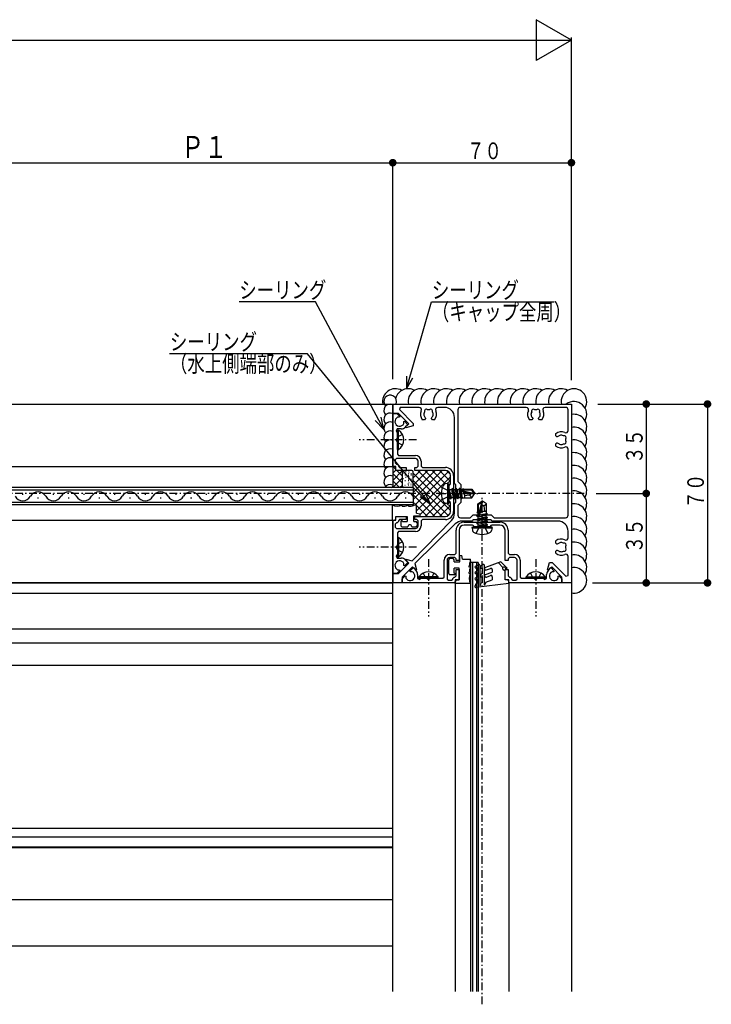
# Model space of a CAD drawing. Extents: x 0 to 1386, y 0 to 2245.
# Drawn here: x 812 to 1083, y 918 to 1304 of the extents above; entities that cross this region are included whole.
import ezdxf

# ---------------------------------------------------------------- set-up
doc = ezdxf.new("R2010")
doc.units = 0
doc.linetypes.add('HASENP', pattern=[3.5, 2.5, -1])
doc.linetypes.add('ITTENSAP', pattern=[5.5, 3, -1, 0.5, -1])
for name, color, linetype in [('YKK_11', 7, 'CONTINUOUS'), ('YKK_12', 2, 'CONTINUOUS'), ('YKK_13', 4, 'CONTINUOUS'), ('YKK_D', 6, 'CONTINUOUS')]:
    doc.layers.add(name, color=color, linetype=linetype)
doc.styles.get("Standard").update_dxf_attribs({"font": 'txt', "bigfont": 'BIGFONT'})

# ---------------------------------------------------------------- blocks, each defined once
blk = doc.blocks.new('YKKAP-20')
at = {"layer": 'YKK_11'}
for p, q in [((-11.9, -10.4), (-11.9, 0)), ((-11.9, 0), (-11.1, 0)), ((-11.1, 0), (-10.51, -0.59)), ((-10.56, -0.72), (-10.95, -0.72)), ((-10.51, -0.59), (-10.56, -0.72)), ((-9.72, -1.56), (-9.59, -1.51)), ((-9.72, -1.95), (-9.72, -1.56)), ((-9.59, -1.51), (-8.92, -2.18)), ((-11.05, -3), (-11.22, -3.43)), ((-11.22, -3.43), (-11, -3.65)), ((-10.27, -3), (-11.05, -3)), ((-11, -3.65), (-11, -5)), ((-8.92, -2.18), (-9.38, -2.63)), ((-11, -5), (-11.15, -5)), ((-11.15, -5), (-11.15, -5.3)), ((-11.15, -5.3), (-11, -5.3)), ((-11, -5.3), (-11, -7.95)), ((-11.15, -8.8), (-11.4, -9.05)), ((-11.4, -9.05), (-11.4, -9.65)), ((-7.45, -8.8), (-11.15, -8.8)), ((-11, -7.95), (-10.75, -8.2)), ((-10.75, -8.2), (-7.45, -8.2)), ((-6.95, -10.3), (-6.95, -9.3)), ((-6.35, -9.3), (-6.35, -10.3)), ((-11.3, -10.4), (-11.9, -10.4)), ((-11.4, -9.65), (-11.15, -9.9)), ((-11.3, -11.15), (-11.3, -10.4)), ((-9.3, -11.15), (-11.3, -11.15)), ((-11.15, -9.9), (-11.05, -9.9)), ((-11.05, -9.9), (-10.8, -10.15)), ((-10.8, -10.15), (-10.8, -10.3)), ((-10.8, -10.3), (-10.55, -10.55)), ((-10.55, -10.55), (-9.3, -10.55)), ((-9.3, -10.55), (-9.3, -11.15)), ((-7.55, -11.15), (-7.55, -10.55)), ((-7.55, -10.55), (-7.2, -10.55)), ((-1.6, -11.15), (-7.55, -11.15)), ((-7.2, -10.55), (-6.95, -10.3)), ((-6.35, -10.3), (-6.1, -10.55)), ((-6.1, -10.55), (-1.6, -10.55)), ((-0.6, -13.75), (-0.6, -12.15)), ((0, -12.15), (0, -19.15)), ((-0.9, -14.15), (-0.67, -13.92)), ((-0.9, -15.5), (-0.9, -14.15)), ((-0.67, -13.92), (-0.6, -13.75)), ((-0.75, -15.5), (-0.9, -15.5)), ((-0.9, -17.15), (-0.9, -15.8)), ((-0.9, -15.8), (-0.75, -15.8)), ((-0.67, -17.38), (-0.9, -17.15)), ((-0.75, -15.8), (-0.75, -15.5)), ((-0.6, -17.55), (-0.67, -17.38)), ((-0.6, -19.15), (-0.6, -17.55)), ((-11.9, -31.3), (-11.9, -20.9)), ((-11.9, -20.9), (-11.3, -20.9)), ((-11.3, -20.9), (-11.3, -20.15)), ((-11.3, -20.15), (-9.3, -20.15)), ((-10.8, -21.15), (-11.05, -21.4)), ((-10.55, -20.75), (-10.8, -21)), ((-10.8, -21), (-10.8, -21.15)), ((-9.3, -20.75), (-10.55, -20.75)), ((-9.3, -20.15), (-9.3, -20.75)), ((-7.55, -20.75), (-7.55, -20.15)), ((-7.55, -20.15), (-1.6, -20.15)), ((-7.2, -20.75), (-7.55, -20.75)), ((-6.95, -21), (-7.2, -20.75)), ((-6.95, -22), (-6.95, -21)), ((-6.1, -20.75), (-6.35, -21)), ((-6.35, -21), (-6.35, -22)), ((-1.6, -20.75), (-6.1, -20.75)), ((-11.15, -21.4), (-11.4, -21.65)), ((-11.4, -21.65), (-11.4, -22.25)), ((-11.4, -22.25), (-11.15, -22.5)), ((-11.05, -21.4), (-11.15, -21.4)), ((-11.15, -22.5), (-7.45, -22.5)), ((-10.75, -23.1), (-11, -23.35)), ((-7.45, -23.1), (-10.75, -23.1)), ((-11, -23.35), (-11, -26)), ((-11, -26), (-11.15, -26)), ((-11.15, -26), (-11.15, -26.3)), ((-11.15, -26.3), (-11, -26.3)), ((-11, -26.3), (-11, -27.65)), ((-11, -27.65), (-11.22, -27.87)), ((-11.22, -27.87), (-11.05, -28.3)), ((-11.05, -28.3), (-10.27, -28.3)), ((-9.38, -28.67), (-8.92, -29.13)), ((-10.51, -30.71), (-11.1, -31.3)), ((-10.95, -30.58), (-10.56, -30.58)), ((-10.56, -30.58), (-10.51, -30.71)), ((-9.72, -29.74), (-9.72, -29.35)), ((-9.59, -29.79), (-9.72, -29.74)), ((-8.92, -29.13), (-9.59, -29.79)), ((-11.1, -31.3), (-11.9, -31.3))]:
    blk.add_line(p, q, dxfattribs=at)
for centre, radius, start, end in [((-10.55, -1.55), 0.925, 115.6093, 334.3907), ((-10.27, -1.75), 1.25, 270, 315), ((-7.45, -9.3), 1.1, 0, 90), ((-7.45, -9.3), 0.5, 0, 90), ((-1.6, -12.15), 1.6, 360, 90), ((-1.6, -12.15), 1, 0, 90), ((-1.6, -19.15), 1, 270, 360), ((-1.6, -19.15), 1.6, 270, 0), ((-7.45, -22), 0.5, 270, 0), ((-7.45, -22), 1.1, 270, 0), ((-10.55, -29.75), 0.925, 25.6093, 244.3907), ((-10.27, -29.55), 1.25, 45, 90)]:
    blk.add_arc(centre, radius, start, end, dxfattribs=at)
blk = doc.blocks.new('YKKAP-21')
at = {"layer": 'YKK_11'}
for p, q in [((-35, -1.85), (-35, 0)), ((-35, 0), (0, 0)), ((0, 0), (0, -35)), ((-33.85, -1.85), (-35, -1.85)), ((-31.85, -3.85), (-33.85, -1.85)), ((-33.53, -0.65), (-33.7, -1.08)), ((-33.7, -1.08), (-31, -3.78)), ((-29.84, -0.65), (-33.53, -0.65)), ((-28.89, -1.9), (-28.92, -1.96)), ((-24.9, -0.65), (-26.16, -0.65)), ((-22.25, -1.15), (-22.25, -15.15)), ((-8.84, -0.65), (-21.75, -0.65)), ((-7.89, -1.9), (-7.92, -1.96)), ((-1.15, -0.65), (-5.16, -0.65)), ((-0.65, -5.16), (-0.65, -1.15)), ((-32.54, -4.54), (-31.85, -3.85)), ((-31, -3.78), (-31, -4.28)), ((-28.78, -3.05), (-29.21, -3.05)), ((-28.92, -1.96), (-28.89, -2.16)), ((-28.57, -2.85), (-28.78, -3.05)), ((-28.63, -2.64), (-28.57, -2.78)), ((-28.57, -2.78), (-28.57, -2.85)), ((-27.43, -2.78), (-27.37, -2.64)), ((-27.43, -2.85), (-27.43, -2.78)), ((-27.22, -3.05), (-27.43, -2.85)), ((-26.79, -3.05), (-27.22, -3.05)), ((-27.19, -2.4), (-27.15, -2.35)), ((-27.15, -2.35), (-27.11, -2.16)), ((-22.9, -15.6), (-22.9, -2.65)), ((-7.78, -3.05), (-8.21, -3.05)), ((-7.92, -1.96), (-7.89, -2.16)), ((-7.57, -2.85), (-7.78, -3.05)), ((-7.63, -2.64), (-7.57, -2.78)), ((-7.57, -2.78), (-7.57, -2.85)), ((-6.43, -2.78), (-6.37, -2.64)), ((-6.43, -2.85), (-6.43, -2.78)), ((-6.22, -3.05), (-6.43, -2.85)), ((-5.79, -3.05), (-6.22, -3.05)), ((-6.19, -2.4), (-6.15, -2.35)), ((-6.15, -2.35), (-6.11, -2.16)), ((-32.46, -4.67), (-32.54, -4.54)), ((-31, -4.28), (-32.46, -4.67)), ((-3.05, -6.22), (-3.05, -5.79)), ((-2.85, -6.43), (-3.05, -6.22)), ((-3.05, -7.78), (-2.85, -7.57)), ((-2.78, -6.43), (-2.85, -6.43)), ((-2.85, -7.57), (-2.78, -7.57)), ((-2.64, -6.37), (-2.78, -6.43)), ((-2.78, -7.57), (-2.64, -7.63)), ((-1.96, -6.08), (-2.16, -6.11)), ((-1.9, -6.11), (-1.96, -6.08)), ((-3.05, -8.21), (-3.05, -7.78)), ((-2.4, -7.81), (-2.35, -7.85)), ((-2.35, -7.85), (-2.16, -7.89)), ((-0.65, -21.75), (-0.65, -8.84)), ((-22.25, -15.15), (-21.65, -15.75)), ((-22.65, -15.71), (-22.9, -15.6)), ((-22.65, -17.16), (-22.65, -15.71)), ((-22.58, -17.26), (-22.65, -17.16)), ((-22.58, -17.74), (-22.58, -17.26)), ((-21.65, -15.75), (-21.65, -19.25)), ((-22.65, -17.84), (-22.58, -17.74)), ((-22.65, -19.29), (-22.65, -17.84)), ((-21.65, -19.25), (-22.25, -19.85)), ((-22.9, -19.4), (-22.65, -19.29)), ((-22.9, -21.38), (-22.9, -19.4)), ((-22.25, -19.85), (-22.25, -21.75)), ((-31.2, -30.67), (-23.47, -22.78)), ((-21.75, -22.25), (-19.85, -22.25)), ((-19.4, -22.9), (-21.38, -22.9)), ((-19.85, -22.25), (-19.25, -21.65)), ((-19.29, -22.65), (-19.4, -22.9)), ((-17.84, -22.65), (-19.29, -22.65)), ((-19.25, -21.65), (-15.75, -21.65)), ((-17.74, -22.58), (-17.84, -22.65)), ((-17.26, -22.58), (-17.74, -22.58)), ((-17.16, -22.65), (-17.26, -22.58)), ((-15.71, -22.65), (-17.16, -22.65)), ((-15.75, -21.65), (-15.15, -22.25)), ((-15.6, -22.9), (-15.71, -22.65)), ((-2.65, -22.9), (-15.6, -22.9)), ((-15.15, -22.25), (-1.15, -22.25)), ((-22.78, -23.47), (-30.67, -31.2)), ((-0.65, -26.16), (-0.65, -24.9)), ((-3.05, -27.22), (-3.05, -26.79)), ((-2.85, -27.43), (-3.05, -27.22)), ((-3.05, -28.78), (-2.85, -28.57)), ((-3.05, -29.21), (-3.05, -28.78)), ((-2.78, -27.43), (-2.85, -27.43)), ((-2.85, -28.57), (-2.78, -28.57)), ((-2.64, -27.37), (-2.78, -27.43)), ((-2.78, -28.57), (-2.64, -28.63)), ((-2.4, -28.81), (-2.35, -28.85)), ((-2.35, -28.85), (-2.16, -28.89)), ((-1.96, -27.08), (-2.16, -27.11)), ((-1.9, -27.11), (-1.96, -27.08)), ((-32.54, -30.46), (-32.46, -30.33)), ((-31.85, -31.15), (-32.54, -30.46)), ((-32.46, -30.33), (-31.2, -30.67)), ((-0.65, -33.53), (-0.65, -29.84)), ((-33.85, -33.15), (-31.85, -31.15)), ((-31.15, -31.85), (-33.15, -33.85)), ((-30.46, -32.54), (-31.15, -31.85)), ((-30.67, -31.2), (-30.33, -32.46)), ((-30.33, -32.46), (-30.46, -32.54)), ((-4.67, -32.46), (-4.28, -31)), ((-4.54, -32.54), (-4.67, -32.46)), ((-3.85, -31.85), (-4.54, -32.54)), ((-4.28, -31), (-3.78, -31)), ((-1.85, -33.85), (-3.85, -31.85)), ((-3.78, -31), (-1.08, -33.7)), ((-35, -35), (-35, -33.15)), ((-35, -33.15), (-33.85, -33.15)), ((-33.15, -33.85), (-33.15, -35)), ((-1.85, -35), (-1.85, -33.85)), ((-1.08, -33.7), (-0.65, -33.53)), ((-33.15, -35), (-35, -35)), ((0, -35), (-1.85, -35))]:
    blk.add_line(p, q, dxfattribs=at)
for centre, radius, start, end in [((-29.84, -1.1), 0.45, 333.9583, 90), ((-28, -2), 1.6, 153.9583, 221.0144), ((-28, -2), 0.9, 149.1469, 173.74), ((-28.43, -1.39), 0.375, 45.9527, 204.0474), ((-28, -2), 0.9, 79.1467, 100.8532), ((-27.57, -1.39), 0.375, 335.9527, 134.0472), ((-28, -2), 0.9, 350.0396, 30.8532), ((-28, -2), 1.6, 318.9855, 26.0417), ((-26.16, -1.1), 0.45, 90, 206.0417), ((-24.9, -2.65), 2, 0, 90), ((-21.75, -1.15), 0.5, 90, 180), ((-8.84, -1.1), 0.45, 333.9583, 90), ((-7, -2), 1.6, 153.9583, 221.0144), ((-7, -2), 0.9, 149.1469, 173.74), ((-7.43, -1.39), 0.375, 45.9527, 204.0474), ((-7, -2), 0.9, 79.1467, 100.8532), ((-6.57, -1.39), 0.375, 335.9527, 134.0472), ((-7, -2), 0.9, 350.0392, 30.8532), ((-7, -2), 1.6, 318.9855, 26.0417), ((-5.16, -1.1), 0.45, 90, 206.0417), ((-1.15, -1.15), 0.5, 0, 90), ((-28, -2), 0.9, 190.0405, 225.2069), ((-28, -2), 0.9, 314.7927, 333.7398), ((-7, -2), 0.9, 190.0403, 225.2069), ((-7, -2), 0.9, 314.7927, 333.7398), ((-2, -7), 1.6, 63.9583, 131.0144), ((-1.1, -5.16), 0.45, 243.9583, 0), ((-2, -7), 0.9, 100.0405, 135.2069), ((-2, -7), 0.9, 224.7927, 243.7398), ((-2, -7), 0.9, 59.1469, 83.74), ((-1.39, -6.57), 0.375, 315.9527, 114.0474), ((-1.39, -7.43), 0.375, 245.9527, 44.0472), ((-2, -7), 0.9, 349.1467, 10.8532), ((-2, -7), 1.6, 228.9855, 296.0417), ((-2, -7), 0.9, 260.0395, 300.8532), ((-1.1, -8.84), 0.45, 0, 116.0417), ((-24.9, -21.38), 2, 315.6039, 0), ((-21.38, -24.9), 2, 90, 134.3961), ((-21.75, -21.75), 0.5, 180, 270), ((-2.65, -24.9), 2, 0, 90), ((-1.15, -21.75), 0.5, 270, 0), ((-2, -28), 1.6, 63.9583, 131.0144), ((-1.1, -26.16), 0.45, 243.9583, 360), ((-2, -28), 0.9, 100.0405, 135.2069), ((-2, -28), 0.9, 224.7927, 243.7398), ((-2, -28), 0.9, 260.0395, 300.8532), ((-2, -28), 0.9, 59.1469, 83.74), ((-1.39, -27.57), 0.375, 315.9527, 114.0474), ((-1.39, -28.43), 0.375, 245.9527, 44.0472), ((-2, -28), 0.9, 349.1467, 10.8532), ((-2, -28), 1.6, 228.9855, 296.0417), ((-1.1, -29.84), 0.45, 0, 116.0417)]:
    blk.add_arc(centre, radius, start, end, dxfattribs=at)
blk = doc.blocks.new('YKKAP-27')
at = {"layer": 'YKK_11'}
for p, q in [((12.15, 0), (19.15, 0)), ((10.55, -6.1), (10.55, -1.6)), ((11.15, -1.6), (11.15, -7.55)), ((13.75, -0.6), (12.15, -0.6)), ((13.92, -0.67), (13.75, -0.6)), ((14.15, -0.9), (13.92, -0.67)), ((15.5, -0.9), (14.15, -0.9)), ((15.8, -0.75), (15.5, -0.75)), ((15.5, -0.75), (15.5, -0.9)), ((15.8, -0.9), (15.8, -0.75)), ((17.15, -0.9), (15.8, -0.9)), ((17.38, -0.67), (17.15, -0.9)), ((17.55, -0.6), (17.38, -0.67)), ((19.15, -0.6), (17.55, -0.6)), ((20.15, -7.55), (20.15, -1.6)), ((20.75, -1.6), (20.75, -6.1)), ((8.2, -10.75), (8.2, -7.45)), ((8.8, -7.45), (8.8, -11.15)), ((9.3, -6.35), (10.3, -6.35)), ((10.3, -6.95), (9.3, -6.95)), ((10.3, -6.35), (10.55, -6.1)), ((10.55, -7.2), (10.3, -6.95)), ((10.55, -7.55), (10.55, -7.2)), ((11.15, -7.55), (10.55, -7.55)), ((20.75, -7.55), (20.15, -7.55)), ((20.75, -6.1), (21, -6.35)), ((21, -6.95), (20.75, -7.2)), ((20.75, -7.2), (20.75, -7.55)), ((21, -6.35), (22, -6.35)), ((22, -6.95), (21, -6.95)), ((22.5, -11.15), (22.5, -7.45)), ((23.1, -7.45), (23.1, -10.75)), ((1.51, -9.59), (2.18, -8.92)), ((1.56, -9.72), (1.51, -9.59)), ((2.18, -8.92), (2.63, -9.38)), ((10.55, -10.55), (10.55, -9.3)), ((10.55, -9.3), (11.15, -9.3)), ((11.15, -9.3), (11.15, -11.3)), ((20.15, -11.3), (20.15, -9.3)), ((20.15, -9.3), (20.75, -9.3)), ((20.75, -9.3), (20.75, -10.55)), ((28.67, -9.38), (29.13, -8.92)), ((29.13, -8.92), (29.79, -9.59)), ((29.79, -9.59), (29.74, -9.72)), ((0, -11.1), (0.59, -10.51)), ((0, -11.9), (0, -11.1)), ((0.59, -10.51), (0.72, -10.56)), ((0.72, -10.56), (0.72, -10.95)), ((1.95, -9.72), (1.56, -9.72)), ((3, -10.27), (3, -11.05)), ((3, -11.05), (3.43, -11.22)), ((3.43, -11.22), (3.65, -11)), ((3.65, -11), (5, -11)), ((5, -11), (5, -11.15)), ((5, -11.15), (5.3, -11.15)), ((5.3, -11.15), (5.3, -11)), ((5.3, -11), (7.95, -11)), ((7.95, -11), (8.2, -10.75)), ((8.8, -11.15), (9.05, -11.4)), ((9.05, -11.4), (9.65, -11.4)), ((9.65, -11.4), (9.9, -11.15)), ((9.9, -11.05), (10.15, -10.8)), ((9.9, -11.15), (9.9, -11.05)), ((10.15, -10.8), (10.3, -10.8)), ((10.3, -10.8), (10.55, -10.55)), ((11.15, -11.3), (10.4, -11.3)), ((10.4, -11.3), (10.4, -11.9)), ((20.9, -11.3), (20.15, -11.3)), ((20.75, -10.55), (21, -10.8)), ((20.9, -11.9), (20.9, -11.3)), ((21, -10.8), (21.15, -10.8)), ((21.15, -10.8), (21.4, -11.05)), ((21.4, -11.05), (21.4, -11.15)), ((21.4, -11.15), (21.65, -11.4)), ((21.65, -11.4), (22.25, -11.4)), ((22.25, -11.4), (22.5, -11.15)), ((23.1, -10.75), (23.35, -11)), ((23.35, -11), (26, -11)), ((26, -11), (26, -11.15)), ((26, -11.15), (26.3, -11.15)), ((26.3, -11.15), (26.3, -11)), ((26.3, -11), (27.65, -11)), ((27.65, -11), (27.87, -11.22)), ((27.87, -11.22), (28.3, -11.05)), ((28.3, -11.05), (28.3, -10.27)), ((29.74, -9.72), (29.35, -9.72)), ((30.58, -10.56), (30.71, -10.51)), ((30.58, -10.95), (30.58, -10.56)), ((30.71, -10.51), (31.3, -11.1)), ((31.3, -11.1), (31.3, -11.9)), ((10.4, -11.9), (0, -11.9)), ((31.3, -11.9), (20.9, -11.9))]:
    blk.add_line(p, q, dxfattribs=at)
for centre, radius, start, end in [((12.15, -1.6), 1.6, 90, 180), ((19.15, -1.6), 1.6, 0, 90), ((12.15, -1.6), 1, 90, 180), ((19.15, -1.6), 1, 0, 90), ((9.3, -7.45), 1.1, 90, 180), ((9.3, -7.45), 0.5, 90, 180), ((22, -7.45), 1.1, 0, 90), ((22, -7.45), 0.5, 0, 90), ((1.75, -10.27), 1.25, 360, 45), ((29.55, -10.27), 1.25, 135, 180), ((1.55, -10.55), 0.925, 205.6093, 64.3907), ((29.75, -10.55), 0.925, 115.6093, 334.3907)]:
    blk.add_arc(centre, radius, start, end, dxfattribs=at)

msp = doc.modelspace()

# ---------------------------------------------------------------- linework, layer by layer
at = {"layer": 'YKK_12'}
for p, q in [((418, 1153.27), (958, 1153.27)), ((958, 1153.27), (958, 1121.07)), ((808, 1128.77), (958, 1128.77)), ((966, 1120.57), (800, 1120.57)), ((966, 1119.57), (800, 1119.57)), ((966, 1120.57), (966, 1113.77)), ((966, 1114.77), (800, 1114.77)), ((813.2, 1117.93), (812.8, 1117.93)), ((819.2, 1116.41), (818.8, 1116.41)), ((825.2, 1117.93), (824.8, 1117.93)), ((831.2, 1116.41), (830.8, 1116.41)), ((837.2, 1117.93), (836.8, 1117.93)), ((843.2, 1116.41), (842.8, 1116.41)), ((849.2, 1117.93), (848.8, 1117.93)), ((855.2, 1116.41), (854.8, 1116.41)), ((861.2, 1117.93), (860.8, 1117.93)), ((867.2, 1116.41), (866.8, 1116.41)), ((873.2, 1117.93), (872.8, 1117.93)), ((879.2, 1116.41), (878.8, 1116.41)), ((885.2, 1117.93), (884.8, 1117.93)), ((891.2, 1116.41), (890.8, 1116.41)), ((897.2, 1117.93), (896.8, 1117.93)), ((903.2, 1116.41), (902.8, 1116.41)), ((909.2, 1117.93), (908.8, 1117.93)), ((915.2, 1116.41), (914.8, 1116.41)), ((921.2, 1117.93), (920.8, 1117.93)), ((927.2, 1116.41), (926.8, 1116.41)), ((933.2, 1117.93), (932.8, 1117.93)), ((939.2, 1116.41), (938.8, 1116.41)), ((945.2, 1117.93), (944.8, 1117.93)), ((951.2, 1116.41), (950.8, 1116.41)), ((957.2, 1117.93), (956.8, 1117.93)), ((963.2, 1116.41), (962.8, 1116.41)), ((966, 1113.77), (800, 1113.77)), ((807.1, 1107.77), (958, 1107.77)), ((958, 1107.77), (958, 1083.27)), ((988.5, 1091.27), (988.5, 923.27)), ((991.5, 1091.27), (988.5, 1091.27)), ((989.2, 1091.27), (989.2, 923.27)), ((990.8, 1091.27), (990.8, 923.27)), ((991.5, 1091.27), (991.5, 923.27)), ((393, 1083.27), (958, 1083.27)), ((958, 1083.27), (408, 1083.27)), ((958, 941.22), (958, 1083.27)), ((958, 923.27), (958, 1083.27)), ((982.5, 1083.27), (958, 1083.27)), ((982.5, 1083.27), (982.5, 923.27)), ((1028, 1083.27), (1003.5, 1083.27)), ((1003.5, 1083.27), (1003.5, 923.27)), ((1028, 1083.27), (1028, 923.27)), ((393, 1079.27), (958, 1079.27)), ((393, 1065.23), (958, 1065.23)), ((393, 1059.77), (958, 1059.77)), ((393, 1051.03), (958, 1051.03)), ((393, 987.28), (958, 987.28)), ((393, 983.81), (958, 983.81)), ((393, 979.94), (958, 979.94)), ((393, 979.72), (958, 979.72)), ((393, 959.27), (958, 959.27)), ((393, 941.22), (958, 941.22))]:
    msp.add_line(p, q, dxfattribs=at)
at = {"layer": 'YKK_12', "linetype": 'ITTENSAP'}
for p, q in [((1033, 1118.27), (353, 1118.27)), ((993, 918.27), (993, 1114.84))]:
    msp.add_line(p, q, dxfattribs=at)
at = {"layer": 'YKK_12'}
for centre, start, end in [((819, 1115.49), 29.1994, 150.8006), ((831, 1115.49), 29.1994, 150.8006), ((843, 1115.49), 29.1994, 150.8006), ((855, 1115.49), 29.1994, 150.8006), ((867, 1115.49), 29.1994, 150.8006), ((879, 1115.49), 29.1994, 150.8006), ((891, 1115.49), 29.1994, 150.8006), ((903, 1115.49), 29.1994, 150.8006), ((915, 1115.49), 29.1994, 150.8006), ((927, 1115.49), 29.1994, 150.8006), ((939, 1115.49), 29.1994, 150.8006), ((951, 1115.49), 29.1994, 150.8006), ((963, 1115.49), 29.1994, 150.8006), ((813, 1118.85), 209.1906, 330.8094), ((825, 1118.85), 209.1906, 330.8094), ((837, 1118.85), 209.1906, 330.8094), ((849, 1118.85), 209.1906, 330.8094), ((861, 1118.85), 209.1906, 330.8094), ((873, 1118.85), 209.1906, 330.8094), ((885, 1118.85), 209.1906, 330.8094), ((897, 1118.85), 209.1906, 330.8094), ((909, 1118.85), 209.1906, 330.8094), ((921, 1118.85), 209.1906, 330.8094), ((933, 1118.85), 209.1906, 330.8094), ((945, 1118.85), 209.1906, 330.8094), ((957, 1118.85), 209.1906, 330.8094)]:
    msp.add_arc(centre, 3.44, start, end, dxfattribs=at)
at = {"layer": 'YKK_13'}
for p, q in [((959.8, 1135.52), (959.8, 1143.02)), ((959.8, 1143.02), (960.31, 1143.02)), ((959.8, 1137.27), (959.8, 1141.27)), ((960.31, 1135.52), (960.31, 1143.02)), ((959.8, 1135.52), (960.31, 1135.52)), ((958, 1128.97), (958, 1121.07)), ((959.22, 1127.46), (958, 1126.23)), ((961.87, 1127.27), (958, 1123.4)), ((961.8, 1122.28), (958, 1126.08)), ((959.2, 1127.7), (958.12, 1128.79)), ((961.8, 1125.1), (959.63, 1127.27)), ((961.8, 1121.07), (961.8, 1126.77)), ((962.4, 1126.2), (962.2, 1126.2)), ((965.5, 1127.27), (962.3, 1127.27)), ((963.21, 1126.71), (963.01, 1126.71)), ((964.17, 1125.92), (963.97, 1125.92)), ((964.37, 1127.03), (964.17, 1127.03)), ((964.49, 1126.4), (964.29, 1126.4)), ((965.28, 1125.91), (965.08, 1125.91)), ((966, 1118.71), (974.56, 1127.27)), ((966, 1115.88), (977.39, 1127.27)), ((966, 1121.54), (971.73, 1127.27)), ((966, 1124.37), (968.9, 1127.27)), ((966, 1121.07), (966, 1126.77)), ((966, 1126.24), (980.6, 1111.64)), ((966.72, 1113.77), (979.81, 1126.86)), ((967.8, 1127.27), (977, 1118.07)), ((970.63, 1127.27), (977.4, 1120.5)), ((973.46, 1127.27), (978.69, 1122.04)), ((976.28, 1127.27), (980.6, 1122.95)), ((979.21, 1127.18), (980.51, 1125.88)), ((961.8, 1124.38), (957.99, 1120.57)), ((960.68, 1120.57), (958, 1123.25)), ((962.4, 1124), (962.2, 1124)), ((962.95, 1125.43), (962.75, 1125.43)), ((962.95, 1123.23), (962.75, 1123.23)), ((963.21, 1124.51), (963.01, 1124.51)), ((964.13, 1121.94), (963.93, 1121.94)), ((964.17, 1123.72), (963.97, 1123.72)), ((964.28, 1125.37), (964.08, 1125.37)), ((964.28, 1123.17), (964.08, 1123.17)), ((964.37, 1124.83), (964.17, 1124.83)), ((964.45, 1122.43), (964.25, 1122.43)), ((964.49, 1124.2), (964.29, 1124.2)), ((965.24, 1121.93), (965.04, 1121.93)), ((965.28, 1123.71), (965.08, 1123.71)), ((965.32, 1125.45), (965.12, 1125.45)), ((965.32, 1123.25), (965.12, 1123.25)), ((966, 1123.41), (979.77, 1109.65)), ((967.3, 1111.53), (980.6, 1124.83)), ((979.5, 1122.18), (978.53, 1122.01)), ((979.34, 1122.15), (980.6, 1123.41)), ((979.5, 1122.18), (979.5, 1114.36)), ((979.5, 1122.18), (980, 1122.09)), ((980, 1122.09), (980, 1114.45)), ((960.82, 1120.57), (961.8, 1121.55)), ((965.5, 1120.57), (962.3, 1120.57)), ((962.91, 1121.45), (962.71, 1121.45)), ((964.23, 1121.4), (964.03, 1121.4)), ((965.27, 1121.47), (965.07, 1121.47)), ((966, 1120.58), (977.31, 1109.27)), ((968.7, 1110.1), (977, 1118.4)), ((980.65, 1116.17), (980.05, 1119.77)), ((980.05, 1119.77), (980.15, 1119.77)), ((980.05, 1119.77), (980.33, 1116.72)), ((980.15, 1119.77), (980.75, 1116.17)), ((981.07, 1116.72), (980.15, 1119.77)), ((980.2, 1119.82), (981.03, 1119.82)), ((981.35, 1120.37), (981.03, 1119.82)), ((981.03, 1119.82), (981.73, 1116.72)), ((982.05, 1116.17), (981.35, 1120.37)), ((981.35, 1120.37), (981.45, 1120.37)), ((981.45, 1120.37), (981.77, 1119.82)), ((981.45, 1120.37), (982.15, 1116.17)), ((981.77, 1119.82), (982.47, 1116.72)), ((981.77, 1119.82), (982.43, 1119.82)), ((982.75, 1120.37), (982.43, 1119.82)), ((982.43, 1119.82), (983.13, 1116.72)), ((983.45, 1116.17), (982.75, 1120.37)), ((982.75, 1120.37), (982.85, 1120.37)), ((982.85, 1120.37), (983.17, 1119.82)), ((982.85, 1120.37), (983.55, 1116.17)), ((983.17, 1119.82), (983.87, 1116.72)), ((983.17, 1119.82), (983.83, 1119.82)), ((984.15, 1120.37), (983.83, 1119.82)), ((983.83, 1119.82), (984.53, 1116.72)), ((984.3, 1119.46), (984.15, 1120.37)), ((984.15, 1120.37), (984.25, 1120.37)), ((984.25, 1120.37), (984.57, 1119.82)), ((984.25, 1120.37), (984.38, 1119.6)), ((984.85, 1116.17), (984.33, 1119.31)), ((984.39, 1119.61), (989.64, 1118.42)), ((984.45, 1119.2), (984.95, 1116.17)), ((984.49, 1119.18), (988.49, 1118.27)), ((984.55, 1119.67), (988.79, 1119.67)), ((984.57, 1119.82), (984.6, 1119.67)), ((984.57, 1119.82), (985.35, 1119.82)), ((984.7, 1119.13), (985.19, 1116.59)), ((985.55, 1120.17), (985.35, 1119.82)), ((985.35, 1119.82), (985.39, 1119.67)), ((985.55, 1120.17), (985.65, 1120.17)), ((985.63, 1119.67), (985.55, 1120.17)), ((985.62, 1118.92), (985.92, 1117.97)), ((985.65, 1120.17), (985.78, 1119.95)), ((985.65, 1120.17), (985.73, 1119.67)), ((985.92, 1117.97), (985.76, 1118.89)), ((985.78, 1119.95), (986.1, 1119.95)), ((985.78, 1119.95), (985.81, 1119.67)), ((985.87, 1118.87), (986.02, 1117.97)), ((985.91, 1118.86), (986.02, 1117.97)), ((985.92, 1117.97), (986.02, 1117.97)), ((986.1, 1119.97), (986.1, 1119.67)), ((986.1, 1119.97), (988.95, 1119.97)), ((986.1, 1118.81), (986.1, 1116.57)), ((988.6, 1118.27), (988.1, 1117.57)), ((988.49, 1118.27), (990, 1118.27)), ((988.49, 1118.27), (990, 1118.12)), ((988.95, 1119.97), (988.79, 1119.67)), ((988.79, 1119.67), (989.64, 1118.42)), ((988.95, 1119.97), (990, 1118.42)), ((988.95, 1116.57), (990, 1118.12)), ((989.64, 1118.42), (990, 1118.42)), ((990, 1118.12), (990, 1118.42)), ((966, 1117.76), (974.49, 1109.27)), ((966, 1114.93), (967.16, 1113.77)), ((970.7, 1109.27), (977.42, 1115.98)), ((973.53, 1109.27), (978.75, 1114.49)), ((979.5, 1114.36), (978.53, 1114.53)), ((979.25, 1114.4), (980.6, 1113.06)), ((979.5, 1114.36), (980, 1114.45)), ((980.2, 1116.72), (980.33, 1116.72)), ((980.65, 1116.17), (980.33, 1116.72)), ((980.65, 1116.17), (980.75, 1116.17)), ((980.65, 1116.17), (980.75, 1116.17)), ((980.75, 1116.17), (981.07, 1116.72)), ((981.07, 1116.72), (981.73, 1116.72)), ((982.05, 1116.17), (981.73, 1116.72)), ((982.05, 1116.17), (982.15, 1116.17)), ((982.15, 1116.17), (982.47, 1116.72)), ((982.47, 1116.72), (983.13, 1116.72)), ((983.45, 1116.17), (983.13, 1116.72)), ((983.45, 1116.17), (983.55, 1116.17)), ((983.55, 1116.17), (983.87, 1116.72)), ((983.87, 1116.72), (984.53, 1116.72)), ((984.85, 1116.17), (984.53, 1116.72)), ((984.85, 1116.17), (984.95, 1116.17)), ((984.95, 1116.17), (985.19, 1116.59)), ((985.19, 1116.59), (986.1, 1116.59)), ((988.1, 1117.57), (986.1, 1117.37)), ((986.1, 1116.57), (988.95, 1116.57)), ((988.1, 1117.57), (988.95, 1116.57)), ((991.3, 1114.22), (992.85, 1115.27)), ((991.3, 1111.37), (991.3, 1114.22)), ((991.3, 1114.22), (991.6, 1114.07)), ((991.6, 1114.07), (992.85, 1114.91)), ((991.66, 1109.66), (992.85, 1114.91)), ((993.15, 1115.27), (992.85, 1115.27)), ((992.85, 1114.91), (992.85, 1115.27)), ((993, 1113.76), (993, 1115.27)), ((993, 1113.76), (993.15, 1115.27)), ((994.7, 1114.22), (993.15, 1115.27)), ((993.7, 1113.37), (994.7, 1114.22)), ((994.7, 1111.37), (994.7, 1114.22)), ((957.7, 1113.77), (957.76, 1113.77)), ((957.7, 1113.77), (957.7, 1107.77)), ((961.64, 1113.77), (961.7, 1113.77)), ((961.7, 1113.27), (961.7, 1113.77)), ((961.7, 1113.27), (962.2, 1113.27)), ((964.14, 1113.77), (964.2, 1113.77)), ((964.2, 1113.77), (964.2, 1113.27)), ((964.2, 1113.27), (964.7, 1113.27)), ((966.64, 1113.77), (967.3, 1113.77)), ((967.3, 1110.57), (967.3, 1113.77)), ((967.3, 1113.63), (971.66, 1109.27)), ((967.3, 1110.57), (968.7, 1110.27)), ((968.7, 1109.57), (968.7, 1110.27)), ((976.36, 1109.27), (980.6, 1113.51)), ((979.32, 1109.4), (980.47, 1110.55)), ((991.1, 1110.92), (991.32, 1111.05)), ((991.1, 1110.92), (991.6, 1111)), ((991.1, 1110.82), (991.1, 1110.92)), ((991.6, 1110.9), (991.1, 1110.82)), ((991.1, 1110.82), (991.45, 1110.62)), ((991.3, 1111.37), (991.6, 1111.37)), ((991.32, 1111.05), (991.32, 1111.37)), ((991.32, 1111.05), (991.6, 1111.08)), ((991.45, 1110.62), (991.6, 1110.66)), ((991.45, 1109.84), (991.45, 1110.62)), ((991.6, 1109.82), (991.6, 1114.07)), ((992.09, 1109.76), (993, 1113.76)), ((992.14, 1109.97), (994.68, 1110.46)), ((992.35, 1110.89), (993.3, 1111.19)), ((993.3, 1111.19), (992.38, 1111.03)), ((992.4, 1111.14), (993.3, 1111.29)), ((992.41, 1111.18), (993.3, 1111.29)), ((992.46, 1111.37), (994.7, 1111.37)), ((993, 1113.87), (993.7, 1113.37)), ((993.3, 1111.19), (993.3, 1111.29)), ((993.7, 1113.37), (993.9, 1111.37)), ((994.68, 1110.46), (994.68, 1111.37)), ((995.1, 1110.22), (994.68, 1110.46)), ((957.7, 1107.77), (958.5, 1107.77)), ((959.2, 1109.27), (963.7, 1109.27)), ((959.2, 1108.47), (959.2, 1109.27)), ((961.2, 1107.37), (961.2, 1105.77)), ((961.8, 1107.27), (961.8, 1107.37)), ((961.8, 1107.27), (963.7, 1107.27)), ((963.7, 1109.27), (963.7, 1107.27)), ((966.2, 1109.57), (968.1, 1109.57)), ((966.2, 1107.27), (966.2, 1109.57)), ((966.2, 1107.27), (967, 1107.27)), ((967.5, 1106.77), (967.5, 1105.77)), ((968.67, 1109.43), (968.83, 1109.27)), ((990.9, 1109.52), (991.45, 1109.84)), ((990.9, 1109.52), (991.67, 1109.65)), ((991.81, 1109.57), (990.9, 1109.42)), ((990.9, 1109.42), (990.9, 1109.52)), ((990.9, 1109.42), (991.45, 1109.1)), ((990.9, 1108.12), (995.1, 1108.82)), ((995.1, 1108.72), (990.9, 1108.02)), ((990.9, 1108.12), (991.45, 1108.44)), ((990.9, 1108.02), (990.9, 1108.12)), ((990.9, 1108.02), (991.45, 1107.7)), ((990.9, 1106.72), (995.1, 1107.42)), ((995.1, 1107.32), (990.9, 1106.62)), ((990.9, 1106.72), (991.45, 1107.04)), ((990.9, 1106.62), (990.9, 1106.72)), ((990.9, 1106.62), (991.45, 1106.3)), ((991.45, 1109.84), (991.6, 1109.87)), ((991.45, 1109.1), (994.55, 1109.8)), ((991.45, 1108.44), (994.55, 1109.14)), ((991.45, 1108.44), (991.45, 1109.1)), ((991.45, 1107.7), (994.55, 1108.4)), ((991.45, 1107.04), (994.55, 1107.74)), ((991.45, 1107.04), (991.45, 1107.7)), ((991.45, 1106.3), (994.55, 1107)), ((995.1, 1110.12), (991.96, 1109.6)), ((992.07, 1109.72), (995.1, 1110.22)), ((995.1, 1110.12), (994.55, 1109.8)), ((994.55, 1109.14), (994.55, 1109.8)), ((995.1, 1108.82), (994.55, 1109.14)), ((995.1, 1108.72), (994.55, 1108.4)), ((994.55, 1107.74), (994.55, 1108.4)), ((995.1, 1107.42), (994.55, 1107.74)), ((995.1, 1107.32), (994.55, 1107)), ((994.55, 1106.34), (994.55, 1107)), ((995.1, 1110.12), (995.1, 1110.22)), ((995.1, 1108.72), (995.1, 1108.82)), ((995.1, 1107.32), (995.1, 1107.42)), ((961.7, 1105.27), (963.95, 1105.27)), ((965.45, 1105.27), (967, 1105.27)), ((989.09, 1104.77), (989.18, 1105.27)), ((989.09, 1104.77), (996.91, 1104.77)), ((989.09, 1104.77), (989.26, 1103.8)), ((989.18, 1105.27), (996.82, 1105.27)), ((991.45, 1105.47), (991.45, 1106.3)), ((994.55, 1106.34), (991.5, 1105.42)), ((991.5, 1105.42), (995.1, 1106.02)), ((995.1, 1105.92), (991.5, 1105.32)), ((991.5, 1105.32), (994.55, 1105.6)), ((991.5, 1105.32), (991.5, 1105.42)), ((995.1, 1106.02), (994.55, 1106.34)), ((995.1, 1105.92), (994.55, 1105.6)), ((994.55, 1105.47), (994.55, 1105.6)), ((995.1, 1105.92), (995.1, 1106.02)), ((995.1, 1105.92), (995.1, 1106.02)), ((996.91, 1104.77), (996.74, 1103.8)), ((996.91, 1104.77), (996.82, 1105.27)), ((959.8, 1101.02), (960.31, 1101.02)), ((959.8, 1101.02), (959.8, 1093.52)), ((959.8, 1099.27), (959.8, 1095.27)), ((960.31, 1101.02), (960.31, 1093.52)), ((959.8, 1093.52), (960.31, 1093.52)), ((980, 1086.97), (980, 1092.27)), ((981.5, 1092.77), (980.5, 1092.77)), ((982, 1091.47), (982, 1092.27)), ((982, 1091.47), (984.3, 1091.47)), ((984.3, 1093.97), (985, 1093.97)), ((984.3, 1091.47), (984.3, 1093.37)), ((985.3, 1092.57), (985, 1093.97)), ((985.3, 1092.57), (988.5, 1092.57)), ((988.5, 1091.91), (988.5, 1092.57)), ((1000.41, 1091.47), (994.33, 1089.26)), ((999.38, 1091.09), (1001.15, 1089.32)), ((1002.73, 1089.16), (1000.41, 1091.47)), ((984, 1088.97), (982, 1088.97)), ((982, 1087.07), (982, 1088.97)), ((984, 1084.47), (984, 1088.97)), ((988, 1089.47), (988, 1089.97)), ((988.5, 1089.47), (988, 1089.47)), ((988, 1086.97), (988, 1087.47)), ((988.5, 1089.41), (988.5, 1089.47)), ((990.4, 1089.8), (991.45, 1090.4)), ((990.4, 1087.61), (991.2, 1088.07)), ((990.8, 1089.1), (991.2, 1089.34)), ((991.2, 1087.15), (990.8, 1086.92)), ((991.2, 1088.07), (991.2, 1089.34)), ((991.2, 1085.67), (991.2, 1087.15)), ((992.2, 1082.07), (992.2, 1089.97)), ((993.25, 1090.4), (992.45, 1089.94)), ((992.95, 1089.08), (993.2, 1089.22)), ((993.2, 1086.97), (993.2, 1089.22)), ((994, 1082.38), (994, 1089.97)), ((994.33, 1086.5), (997, 1087.47)), ((994.67, 1088.32), (996.33, 1088.92)), ((997, 1088.45), (997, 1087.47)), ((1001.2, 1088.57), (1002, 1087.97)), ((1001.85, 1089.32), (1002.37, 1088.8)), ((1002, 1084.47), (1002, 1087.97)), ((968.25, 1085.07), (968.25, 1085.58)), ((975.75, 1085.58), (968.25, 1085.58)), ((975.75, 1085.07), (968.25, 1085.07)), ((974, 1085.07), (970, 1085.07)), ((975.75, 1085.07), (975.75, 1085.58)), ((982.1, 1086.47), (980.5, 1086.47)), ((982, 1087.07), (982.1, 1087.07)), ((982.5, 1082.97), (982.5, 1083.77)), ((983.2, 1084.47), (984, 1084.47)), ((988, 1086.97), (988.5, 1086.97)), ((988.5, 1086.91), (988.5, 1086.97)), ((990.4, 1085.21), (991.2, 1085.67)), ((990.6, 1082.92), (991.2, 1083.27)), ((991.2, 1084.75), (990.8, 1084.52)), ((991.2, 1083.27), (991.2, 1084.75)), ((993.2, 1086.97), (992.45, 1086.54)), ((993.2, 1083.47), (992.58, 1083.11)), ((992.95, 1085.67), (993.2, 1085.82)), ((993.2, 1083.47), (993.2, 1085.82)), ((994.42, 1083.53), (994, 1082.38)), ((994.42, 1083.53), (997, 1084.47)), ((994.67, 1085.56), (996.33, 1086.16)), ((997, 1085.69), (997, 1084.47)), ((1002.8, 1084.47), (1002, 1084.47)), ((1003.5, 1082.97), (1003.5, 1083.77)), ((1010.25, 1085.58), (1017.75, 1085.58)), ((1010.25, 1085.07), (1010.25, 1085.58)), ((1010.25, 1085.07), (1017.75, 1085.07)), ((1012, 1085.07), (1016, 1085.07)), ((1017.75, 1085.07), (1017.75, 1085.58)), ((988.5, 1082.97), (982.5, 1082.97)), ((988.5, 1082.97), (988.5, 1083.03)), ((990.6, 1082.92), (990.22, 1081.87)), ((1003.5, 1082.97), (990.53, 1081.47)), ((992.2, 1082.07), (992.58, 1083.11))]:
    msp.add_line(p, q, dxfattribs=at)
at = {"layer": 'YKK_13', "linetype": 'HASENP'}
for p, q in [((961.81, 1141.32), (959.95, 1140.42)), ((959.95, 1140.42), (959.34, 1139.27)), ((959.95, 1138.13), (959.34, 1139.27)), ((961.81, 1137.22), (959.95, 1138.13)), ((977.42, 1120.57), (979.74, 1119.42)), ((979.74, 1119.42), (980.35, 1118.27)), ((979.74, 1117.13), (980.35, 1118.27)), ((977.42, 1115.97), (979.74, 1117.13)), ((990.7, 1102.69), (991.86, 1105.01)), ((991.86, 1105.01), (993, 1105.62)), ((994.15, 1105.01), (993, 1105.62)), ((995.3, 1102.69), (994.15, 1105.01)), ((961.81, 1099.32), (959.95, 1098.42)), ((959.95, 1098.42), (959.34, 1097.27)), ((959.95, 1096.13), (959.34, 1097.27)), ((961.81, 1095.22), (959.95, 1096.13)), ((969.95, 1087.08), (970.85, 1085.22)), ((970.85, 1085.22), (972, 1084.62)), ((973.14, 1085.22), (972, 1084.62)), ((974.05, 1087.08), (973.14, 1085.22)), ((1011.95, 1087.08), (1012.86, 1085.22)), ((1012.86, 1085.22), (1014, 1084.62)), ((1015.15, 1085.22), (1014, 1084.62)), ((1016.05, 1087.08), (1015.15, 1085.22))]:
    msp.add_line(p, q, dxfattribs=at)
at = {"layer": 'YKK_13', "linetype": 'ITTENSAP'}
for p, q in [((967.3, 1139.27), (944.8, 1139.27)), ((975.8, 1118.27), (991.44, 1118.27)), ((993, 1101.07), (993, 1116.71)), ((967.3, 1097.27), (944.8, 1097.27)), ((972, 1092.57), (972, 1070.07)), ((1014, 1092.57), (1014, 1070.07))]:
    msp.add_line(p, q, dxfattribs=at)
at = {"layer": 'YKK_13'}
for centre, radius, start, end in [((959, 1154.27), 5, 60, 191.5375), ((957, 1154.27), 2.5, 336.4218, 224.4246), ((964, 1154.27), 5, 60, 165.4366), ((969, 1154.27), 5, 60, 191.537), ((974, 1154.27), 5, 60, 191.537), ((979, 1154.27), 5, 60, 191.537), ((984, 1154.27), 5, 60, 191.537), ((989, 1154.27), 5, 60, 191.537), ((994, 1154.27), 5, 60, 191.537), ((999, 1154.27), 5, 60, 191.537), ((1004, 1154.27), 5, 60, 191.537), ((1009, 1154.27), 5, 60, 191.537), ((1014, 1154.27), 5, 60, 191.537), ((1019, 1154.27), 5, 60, 191.537), ((1024, 1154.27), 5, 60, 191.537), ((1029, 1154.27), 5, 330, 191.537), ((957, 1150.77), 2.5, 66.4182, 224.427), ((1029, 1149.27), 5, 330, 126.8699), ((957, 1147.27), 2.5, 66.4182, 224.427), ((1029, 1144.27), 5, 330, 101.537), ((957, 1143.77), 2.5, 66.4182, 224.427), ((957, 1140.27), 2.5, 66.4182, 224.427), ((957.77, 1139.27), 4.53, 304.0667, 55.9333), ((1029, 1139.27), 5, 330, 101.5371), ((957, 1136.77), 2.5, 66.4182, 224.427), ((1029, 1134.27), 5, 330, 101.5371), ((957, 1133.27), 2.5, 66.4182, 224.427), ((1029, 1129.27), 5, 330, 101.5372), ((957, 1129.77), 2.5, 66.4182, 224.427), ((957, 1126.27), 2.5, 66.4308, 224.427), ((962.3, 1126.77), 0.5, 90, 180), ((965.5, 1126.77), 0.5, 0, 90), ((1029, 1124.27), 5, 330, 101.5373), ((957, 1122.77), 2.5, 66.4307, 224.427), ((978.68, 1121.12), 0.9, 100, 149.3641), ((1029, 1119.27), 5, 330, 101.5373), ((957, 1119.27), 2.5, 66.4307, 148.6681), ((957.5, 1121.07), 0.5, 270, 0), ((962.3, 1121.07), 0.5, 180, 270), ((965.5, 1121.07), 0.5, 270, 0), ((983.5, 1118.27), 6.5, 149.3641, 210.6359), ((980.2, 1120.02), 0.2, 180, 270), ((984.55, 1119.42), 0.248, 90, 257.191), ((1029, 1114.27), 5, 330, 101.5374), ((978.68, 1115.42), 0.9, 210.6359, 260), ((980.2, 1116.52), 0.2, 90, 180), ((1029, 1109.27), 5, 330, 101.5375), ((959.7, 1117.27), 4, 241.045, 298.955), ((962.2, 1117.27), 4, 270, 298.955), ((964.7, 1117.27), 4, 270, 298.955), ((958.5, 1108.47), 0.7, 270, 0), ((961.5, 1107.37), 0.3, 360, 180), ((967, 1106.77), 0.5, 0, 90), ((968.4, 1109.57), 0.3, 180, 0), ((991.85, 1109.82), 0.248, 180, 347.191), ((1029, 1104.27), 5, 330, 101.5375), ((961.7, 1105.77), 0.5, 180, 270), ((964.7, 1105.27), 0.75, 0, 180), ((967, 1105.77), 0.5, 270, 0), ((990.15, 1103.95), 0.9, 190, 239.3641), ((993, 1108.77), 6.5, 239.3641, 300.6359), ((991.25, 1105.47), 0.2, 270, 0), ((994.75, 1105.47), 0.2, 180, 270), ((995.85, 1103.95), 0.9, 300.6359, 350), ((1029, 1099.27), 5, 330, 101.5376), ((957.77, 1097.27), 4.53, 304.0667, 55.9333), ((1029, 1094.27), 5, 330, 101.5376), ((980.5, 1092.27), 0.5, 90, 180), ((981.5, 1092.27), 0.5, 0, 90), ((984.3, 1093.67), 0.3, 90, 270), ((992, 1089.97), 4, 151.045, 180), ((1029, 1089.27), 5, 330, 101.5377), ((972, 1083.04), 4.53, 34.0667, 145.9333), ((992, 1087.47), 4, 151.045, 180), ((990.6, 1089.45), 0.4, 120, 300), ((990.6, 1087.26), 0.4, 120, 300), ((991.7, 1089.97), 0.5, 0, 120), ((992.7, 1089.51), 0.5, 120, 300), ((993.5, 1089.97), 0.5, 0, 120), ((994.5, 1088.79), 0.5, 110, 290), ((996.5, 1088.45), 0.5, 0, 110), ((1001.5, 1088.97), 0.5, 45, 233.1301), ((1002.55, 1088.98), 0.25, 225, 45), ((1014, 1083.04), 4.53, 34.0667, 145.9333), ((1029, 1084.27), 5, 258.4617, 101.5378), ((980.5, 1086.97), 0.5, 180, 270), ((982.1, 1086.77), 0.3, 270, 90), ((983.2, 1083.77), 0.7, 90, 180), ((992, 1084.97), 4, 151.045, 208.955), ((990.6, 1084.86), 0.4, 120, 300), ((992.7, 1086.1), 0.5, 120, 300), ((994.5, 1086.03), 0.5, 110, 290), ((996.5, 1085.69), 0.5, 0, 110), ((1002.8, 1083.77), 0.7, 0, 90), ((990.5, 1081.77), 0.3, 160, 276.5906)]:
    msp.add_arc(centre, radius, start, end, dxfattribs=at)
at = {"layer": 'YKK_D'}
for p, q in [((1028, 1295.77), (1014.14, 1303.77)), ((1014.14, 1303.77), (1014.14, 1287.77)), ((358, 1295.77), (1028, 1295.77)), ((1028, 1295.77), (1014.14, 1287.77)), ((1028, 1162.67), (1028, 1296.77)), ((808, 1247.77), (958, 1247.77)), ((958, 1163.09), (958, 1248.77)), ((958, 1163.09), (958, 1248.77)), ((958, 1247.77), (1028, 1247.77)), ((927.75, 1193.27), (897.75, 1193.27)), ((954.55, 1143.27), (927.75, 1193.27)), ((963.32, 1159.22), (973.23, 1193.27)), ((973.23, 1193.27), (1021.23, 1193.27)), ((924.57, 1173), (870.57, 1173)), ((972.75, 1114.14), (924.57, 1173)), ((963.43, 1164.21), (963.32, 1159.22)), ((963.32, 1159.22), (965.91, 1163.49)), ((1038.33, 1153.27), (1082.33, 1153.27)), ((1038.33, 1153.27), (1058.33, 1153.27)), ((1057.33, 1153.27), (1057.33, 1118.27)), ((1081.33, 1153.27), (1081.33, 1083.27)), ((951.14, 1146.9), (954.55, 1143.27)), ((954.55, 1143.27), (953.41, 1148.12)), ((972.75, 1114.14), (970.69, 1118.69)), ((1037.68, 1118.27), (1058.33, 1118.27)), ((1037.68, 1118.27), (1058.33, 1118.27)), ((1057.33, 1118.27), (1057.33, 1083.27)), ((968.69, 1117.06), (972.75, 1114.14)), ((1036.26, 1083.27), (1082.33, 1083.27))]:
    msp.add_line(p, q, dxfattribs=at)
at = {"layer": 'YKK_D', "const_width": 1.5}
for points in [[(958.75, 1247.77, 1), (957.25, 1247.77, 1)], [(958.75, 1247.77, 1), (957.25, 1247.77, 1)], [(1028.75, 1247.77, 1), (1027.25, 1247.77, 1)], [(1058.08, 1153.27, 1), (1056.58, 1153.27, 1)], [(1082.08, 1153.27, 1), (1080.58, 1153.27, 1)], [(1058.08, 1118.27, 1), (1056.58, 1118.27, 1)], [(1058.08, 1118.27, 1), (1056.58, 1118.27, 1)], [(1058.08, 1083.27, 1), (1056.58, 1083.27, 1)], [(1082.08, 1083.27, 1), (1080.58, 1083.27, 1)]]:
    msp.add_lwpolyline(points, format="xyb", close=True, dxfattribs=at)

# ---------------------------------------------------------------- block references
at = {"layer": 'YKK_11', "xscale": 2, "yscale": 2, "zscale": 2}
for name, p in [('YKKAP-21', (1028, 1153.27)), ('YKKAP-20', (981.8, 1149.57)), ('YKKAP-27', (961.7, 1107.07))]:
    msp.add_blockref(name, p, dxfattribs=at)

# ---------------------------------------------------------------- texts
at = {"layer": 'YKK_D', "color": 6}
for s, height, width, p in [('Ｐ１', 8.7, 0.766283, (875.04, 1249.57)), ('７０', 6.52, 0.766871, (987.11, 1249.17)), ('シーリング', 6.52, 0.766871, (897.86, 1194.67)), ('シーリング', 6.52, 0.766871, (973.34, 1194.67)), ('（キャップ全周）', 6.52, 0.766871, (973.34, 1186.07)), ('シーリング', 6.52, 0.766871, (870.68, 1174.4)), ('（水上側端部のみ）', 6.52, 0.766871, (870.68, 1165.8))]:
    msp.add_text(s, height=height, dxfattribs=dict(at, width=width)).set_placement(p)
at = {"layer": 'YKK_D', "color": 6, "width": 0.766871}
for s, p in [('３５', (1055.93, 1129.88)), ('７０', (1079.93, 1112.38)), ('３５', (1055.93, 1094.88))]:
    msp.add_text(s, height=6.52, rotation=90, dxfattribs=at).set_placement(p)

doc.saveas('drawing.dxf')
